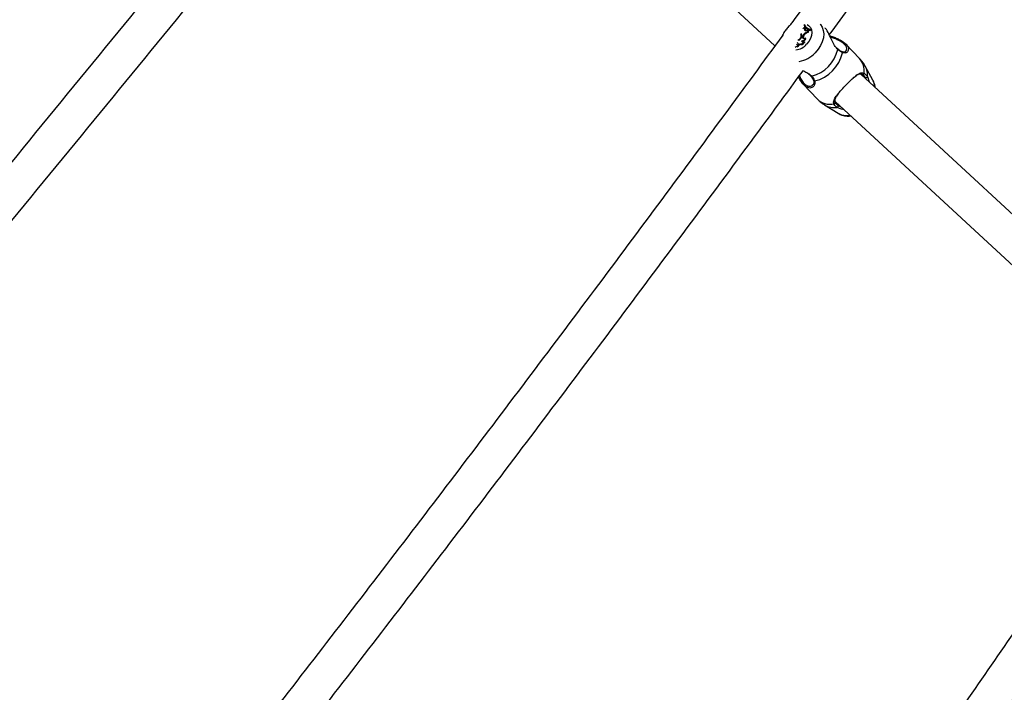
# Model space of a CAD drawing. Units: millimetres. Extents: x 0 to 59.4, y 0 to 42.1.
# Drawn here: x 13.9 to 14.7, y 18.2 to 18.8 of the extents above; entities that cross this region are included whole.
import ezdxf

# ---------------------------------------------------------------- set-up
doc = ezdxf.new("R2010")
doc.units = ezdxf.units.MM

msp = doc.modelspace()

# ---------------------------------------------------------------- linework, layer by layer
at = {"color": 7, "linetype": 'Continuous', "lineweight": 25}
for p, q in [((14.25505, 19.01518), (14.54098, 18.75079)), ((14.56559, 18.76604), (14.56622, 18.76667)), ((14.56585, 18.76883), (14.56582, 18.7688)), ((14.56585, 18.76883), (14.56586, 18.76883)), ((14.566, 18.76786), (14.56608, 18.76775)), ((14.56679, 18.76611), (14.56622, 18.76667)), ((14.56622, 18.76667), (14.56649, 18.76646)), ((14.56474, 18.75924), (14.56507, 18.75982)), ((14.56474, 18.75924), (14.56527, 18.75873)), ((14.56507, 18.75982), (14.56561, 18.75931)), ((14.56527, 18.75873), (14.56561, 18.75931)), ((14.56637, 18.76534), (14.56679, 18.76611)), ((14.56637, 18.76534), (14.56691, 18.76483)), ((14.56679, 18.76611), (14.56735, 18.76564)), ((14.56691, 18.76483), (14.56735, 18.76564)), ((14.56735, 18.76564), (14.56724, 18.76576)), ((14.56819, 18.7642), (14.5688, 18.76471)), ((14.5687, 18.76266), (14.56927, 18.76212)), ((14.56934, 18.76445), (14.5688, 18.76471)), ((14.56934, 18.76445), (14.56994, 18.76399)), ((14.57067, 18.76452), (14.57097, 18.76483)), ((14.57067, 18.76452), (14.57114, 18.76394)), ((14.57097, 18.76483), (14.57157, 18.76438)), ((14.57114, 18.76394), (14.57157, 18.76438)), ((14.56025, 18.75323), (14.56036, 18.75308)), ((14.5615, 18.7554), (14.56096, 18.75607)), ((14.56118, 18.75185), (14.56185, 18.75155)), ((14.56173, 18.75609), (14.56193, 18.75581)), ((14.56367, 18.75503), (14.56423, 18.75445)), ((14.56577, 18.75409), (14.56649, 18.75381)), ((14.56681, 18.75743), (14.56739, 18.75709)), ((14.61331, 18.73988), (14.60168, 18.7521)), ((14.59457, 18.74821), (14.5941, 18.74865)), ((14.59455, 18.74816), (14.59454, 18.74817)), ((14.62469, 18.7214), (14.61814, 18.73329)), ((14.57168, 18.72492), (14.57167, 18.72493)), ((14.89344, 18.46846), (14.61437, 18.7265)), ((14.56546, 18.71763), (14.57709, 18.70541)), ((14.58344, 18.70026), (14.59499, 18.69313)), ((14.59235, 18.70329), (14.87545, 18.44151))]:
    msp.add_line(p, q, dxfattribs=at)
at = {"color": 8, "linetype": 'Continuous', "lineweight": 25}
msp.add_line((14.59466, 18.74759), (14.59413, 18.74827), dxfattribs=at)
at = {"color": 7, "linetype": 'Continuous', "lineweight": 25, "flags": 128}
for points in [[(14.56764, 18.76678), (14.56792, 18.76651), (14.56842, 18.76607)], [(14.5615, 18.7554), (14.56239, 18.7561), (14.56313, 18.75695), (14.56367, 18.7579), (14.56397, 18.75888), (14.56402, 18.75983), (14.5638, 18.76068), (14.56334, 18.76138), (14.56333, 18.76139)], [(14.56173, 18.75609), (14.56244, 18.75676), (14.56299, 18.75753), (14.56336, 18.75837), (14.56352, 18.7592), (14.56346, 18.75999), (14.56318, 18.76067), (14.56309, 18.76079)], [(14.56007, 18.75353), (14.56016, 18.75337), (14.56068, 18.75279), (14.5614, 18.75242), (14.56225, 18.7523), (14.56318, 18.75241), (14.56412, 18.75277), (14.565, 18.75335), (14.56577, 18.75409)], [(14.56173, 18.75609), (14.56152, 18.75635), (14.56135, 18.75651)], [(14.56423, 18.75445), (14.56432, 18.75413), (14.56439, 18.75399)]]:
    msp.add_lwpolyline(points, dxfattribs=at)
at = {"color": 8, "linetype": 'Continuous', "lineweight": 25, "flags": 128}
for points in [[(14.56847, 18.76893), (14.56976, 18.76812), (14.57126, 18.7665), (14.5722, 18.76445), (14.57255, 18.76207), (14.57228, 18.7595), (14.57141, 18.75688), (14.56998, 18.75435), (14.56807, 18.75203)], [(14.57956, 18.76935), (14.57978, 18.76909), (14.58132, 18.76671), (14.58228, 18.76393), (14.58261, 18.76086), (14.58233, 18.75759), (14.58142, 18.75425), (14.57993, 18.75093), (14.5779, 18.74777), (14.57541, 18.74485)]]:
    msp.add_lwpolyline(points, dxfattribs=at)
at = {"color": 7, "linetype": 'Continuous', "lineweight": 25}
for centre, radius, start, end in [((14.57347, 18.77337), 0.00928, 213.04043, 252.46905), ((14.57383, 18.77374), 0.00937, 211.62706, 252.21176), ((14.57396, 18.77294), 0.00943, 216.66241, 252.58887), ((14.56582, 18.75839), 0.00138, 141.84489, 315.86694), ((14.56177, 18.76979), 0.00536, 303.89997, 315.57579), ((14.56649, 18.75785), 0.0015, 144.52722, 208.70085), ((14.57039, 18.75676), 0.00613, 105.95482, 150.09951), ((14.57081, 18.75632), 0.006, 104.84422, 150.15993), ((14.56726, 18.76473), 0.00108, 145.35497, 330.11251), ((14.56788, 18.76418), 0.00117, 146.25956, 202.32364), ((14.57073, 18.76295), 0.00204, 132.58439, 187.99154), ((14.57118, 18.76249), 0.00194, 129.5203, 191.12291), ((14.55692, 18.75455), 0.00504, 286.5922, 327.65517), ((14.5604, 18.75296), 0.00135, 222.75809, 305.10905), ((14.5572, 18.75426), 0.00539, 302.00693, 329.76641), ((14.56291, 18.75597), 0.00419, 246.1593, 328.79512), ((14.56373, 18.7582), 0.00318, 268.97746, 345.88786), ((14.565, 18.75519), 0.00134, 187.00423, 304.87786), ((14.56415, 18.75776), 0.00331, 271.47878, 348.35997), ((14.56439, 18.75494), 0.03116, 284.73915, 346.34156), ((14.56755, 18.75161), 0.03175, 283.3274, 347.75331), ((14.61621, 18.72721), 0.000978, 238.75134, 8.71797), ((14.61885, 18.72463), 0.00112, 236.18422, 350.12654), ((14.59157, 18.70205), 0.000946, 261.18235, 34.02963), ((14.59394, 18.69921), 0.0011, 279.8541, 36.26448)]:
    msp.add_arc(centre, radius, start, end, dxfattribs=at)
at = {"color": 8, "linetype": 'Continuous', "lineweight": 25}
for centre, radius, start, end in [((14.55666, 18.76277), 0.01567, 278.1278, 316.72114), ((14.55699, 18.76221), 0.02531, 280.71232, 316.70007), ((14.59416, 18.74779), 0.000543, 338.09225, 43.32908), ((14.59776, 18.74493), 0.000823, 356.16147, 63.75121), ((14.60167, 18.72944), 0.01564, 352.35736, 41.91423), ((14.60397, 18.72577), 0.01604, 355.24378, 27.9378), ((14.57207, 18.72531), 0.000551, 225.0911, 296.50938), ((14.57478, 18.72154), 0.000831, 203.59197, 276.49724), ((14.61318, 18.71517), 0.01309, 1.47725, 28.40231), ((14.58832, 18.71682), 0.01601, 225.4727, 281.15886), ((14.59184, 18.71452), 0.01655, 239.56603, 277.9494), ((14.60236, 18.70601), 0.01483, 240.23394, 280.88291)]:
    msp.add_arc(centre, radius, start, end, dxfattribs=at)
at = {"color": 7, "linetype": 'Continuous', "lineweight": 25}
for points, knots in [([(15.11456, 19.56552), (15.09693, 19.53951), (15.0609, 19.48637), (15.00621, 19.40649), (14.95057, 19.3258), (14.89471, 19.24545), (14.83866, 19.16541), (14.78239, 19.08571), (14.72593, 19.00634), (14.66927, 18.9273), (14.61239, 18.84864), (14.57379, 18.7955), (14.5541, 18.76867), (14.5535, 18.76785)], [0, 0, 0, 0, 0.095969, 0.196063, 0.296158, 0.396252, 0.496346, 0.59644, 0.696534, 0.796627, 0.896721, 0.996814, 1, 1, 1, 1]), ([(14.58744, 18.76011), (14.5936, 18.76853), (14.61884, 18.80301), (14.66297, 18.86392), (14.71982, 18.94283), (14.77646, 19.02209), (14.8329, 19.10169), (14.88913, 19.18162), (14.94516, 19.26189), (15.00099, 19.34247), (15.05659, 19.42339), (15.10333, 19.49185), (15.13146, 19.53344), (15.1412, 19.54785)], [0, 0, 0, 0, 0.032777, 0.134275, 0.235772, 0.337269, 0.438766, 0.540263, 0.64176, 0.743257, 0.844753, 0.94625, 1, 1, 1, 1]), ([(15.33438, 19.16388), (15.32339, 19.14566), (15.29876, 19.10479), (15.26019, 19.04162), (15.21873, 18.97431), (15.17703, 18.90728), (15.1351, 18.84055), (15.09294, 18.77411), (15.05056, 18.70796), (15.00795, 18.64212), (14.96513, 18.57658), (14.92209, 18.51135), (14.87883, 18.44644), (14.83536, 18.38184), (14.79168, 18.31756), (14.7478, 18.25361), (14.70371, 18.18999), (14.65942, 18.1267), (14.61493, 18.06375), (14.57024, 18.00113), (14.52536, 17.93886), (14.48029, 17.87695), (14.43854, 17.82011), (14.41174, 17.78407), (14.40009, 17.76842)], [0, 0, 0, 0, 0.037312, 0.083667, 0.130022, 0.176377, 0.222732, 0.269087, 0.315442, 0.361797, 0.408151, 0.454506, 0.50086, 0.547214, 0.593568, 0.639922, 0.686276, 0.732629, 0.778983, 0.825336, 0.87169, 0.918043, 0.964396, 1, 1, 1, 1]), ([(14.21303, 19.0503), (14.21233, 19.04943), (14.18305, 19.01295), (14.12502, 18.94119), (14.03892, 18.83504), (13.95263, 18.72932), (13.86618, 18.62398), (13.77957, 18.51901), (13.69279, 18.41445), (13.61721, 18.3238), (13.5705, 18.26818), (13.55282, 18.24713)], [0, 0, 0, 0, 0.003178, 0.13419, 0.265202, 0.396214, 0.527226, 0.658238, 0.78925, 0.920261, 1, 1, 1, 1]), ([(13.57213, 18.22036), (13.58371, 18.23413), (13.62436, 18.28247), (13.69391, 18.36579), (13.78079, 18.47031), (13.86749, 18.57523), (13.95404, 18.68054), (14.04042, 18.78622), (14.12662, 18.89231), (14.19213, 18.97325), (14.22885, 19.01896), (14.23695, 19.02904)], [0, 0, 0, 0, 0.051858, 0.182041, 0.312225, 0.442408, 0.572591, 0.702775, 0.832958, 0.963141, 1, 1, 1, 1]), ([(14.5535, 18.76785), (14.55345, 18.76781), (14.55243, 18.76703), (14.55075, 18.7651), (14.54861, 18.76228), (14.54765, 18.76023), (14.5472, 18.75927)], [0, 0, 0, 0, 0.015312, 0.357209, 0.70155, 1, 1, 1, 1]), ([(14.54762, 18.75984), (14.53111, 18.73731), (14.49554, 18.68877), (14.44066, 18.61462), (14.38304, 18.53731), (14.32522, 18.46036), (14.26723, 18.38377), (14.20905, 18.30755), (14.15069, 18.23168), (14.09215, 18.15619), (14.03397, 18.08169), (13.99521, 18.03256), (13.97609, 18.00832)], [0, 0, 0, 0, 0.087964, 0.189599, 0.291234, 0.392869, 0.494504, 0.596138, 0.697773, 0.799407, 0.901041, 1, 1, 1, 1]), ([(14.59413, 18.74827), (14.59338, 18.7491), (14.59261, 18.74996), (14.59116, 18.75242), (14.58952, 18.75582), (14.58711, 18.76088), (14.5851, 18.76467), (14.58392, 18.76588), (14.58378, 18.76602)], [0, 0, 0, 0, 0.1794015, 0.1850408, 0.4154398, 0.6971094, 0.9651334, 1, 1, 1, 1]), ([(14.58774, 18.75948), (14.58842, 18.75924), (14.59026, 18.75858), (14.59326, 18.75738), (14.59696, 18.75564), (14.60054, 18.75337), (14.60298, 18.75076), (14.60394, 18.74876), (14.6037, 18.74793), (14.60365, 18.74774)], [0, 0, 0, 0, 0.08152, 0.221264, 0.360812, 0.557418, 0.754783, 0.943872, 1, 1, 1, 1]), ([(14.59628, 18.74677), (14.59627, 18.74678), (14.59576, 18.74709), (14.59515, 18.74763), (14.59456, 18.74817)], [0, 0, 0, 0, 0.0141671, 1, 1, 1, 1]), ([(14.59858, 18.74487), (14.59754, 18.74545), (14.59629, 18.74615), (14.5949, 18.74738), (14.59466, 18.74759)], [0, 0, 0, 0, 0.832421, 1, 1, 1, 1]), ([(14.59813, 18.74567), (14.59805, 18.74571), (14.59752, 18.74594), (14.59685, 18.74639), (14.59628, 18.74677)], [0, 0, 0, 0, 0.1384809, 1, 1, 1, 1]), ([(14.60136, 18.74614), (14.60123, 18.74598), (14.60088, 18.74557), (14.59989, 18.74531), (14.59891, 18.7453), (14.5983, 18.74563), (14.59813, 18.74572)], [0, 0, 0, 0, 0.22785, 0.579818, 0.882003, 1, 1, 1, 1]), ([(14.61811, 18.7332), (14.61787, 18.73367), (14.61694, 18.73551), (14.61531, 18.73777), (14.61373, 18.73935), (14.61324, 18.73983)], [0, 0, 0, 0, 0.190062, 0.74981, 1, 1, 1, 1]), ([(13.99687, 17.98309), (14.00634, 17.99504), (14.0355, 18.03185), (14.08416, 18.09392), (14.14287, 18.16929), (14.20139, 18.24504), (14.25974, 18.32115), (14.31791, 18.39762), (14.37589, 18.47446), (14.43369, 18.55164), (14.49129, 18.6292), (14.53508, 18.68849), (14.5596, 18.72204), (14.56505, 18.7295)], [0, 0, 0, 0, 0.0492175, 0.1516086, 0.2539996, 0.3563904, 0.458781, 0.5611715, 0.6635618, 0.7659519, 0.8683419, 0.9707317, 1, 1, 1, 1]), ([(14.56462, 18.7297), (14.56526, 18.72942), (14.56712, 18.7286), (14.56869, 18.7276), (14.56971, 18.72695)], [0, 0, 0, 0, 0.348911, 1, 1, 1, 1]), ([(14.56941, 18.72686), (14.56977, 18.72661), (14.57068, 18.72602), (14.57128, 18.72532), (14.57164, 18.7249)], [0, 0, 0, 0, 0.4037852, 1, 1, 1, 1]), ([(14.57167, 18.72491), (14.57173, 18.72484), (14.57235, 18.72415), (14.57319, 18.7229), (14.57388, 18.7217), (14.57401, 18.72122), (14.57401, 18.72121)], [0, 0, 0, 0, 0.051729, 0.51129, 0.9811, 1, 1, 1, 1]), ([(14.57231, 18.72481), (14.57321, 18.72362), (14.57429, 18.72218), (14.57479, 18.72092), (14.57487, 18.72071)], [0, 0, 0, 0, 0.832274, 1, 1, 1, 1]), ([(14.59142, 18.70111), (14.59129, 18.70163), (14.59102, 18.70269), (14.59149, 18.70482), (14.59285, 18.70721), (14.59502, 18.71001), (14.59747, 18.71285), (14.6007, 18.7163), (14.60442, 18.72005), (14.60798, 18.7234), (14.61136, 18.72614), (14.61434, 18.72797), (14.61627, 18.72755), (14.61717, 18.72736)], [0, 0, 0, 0, 0.057259, 0.116726, 0.233233, 0.301943, 0.373178, 0.471685, 0.570572, 0.665313, 0.769186, 0.892207, 1, 1, 1, 1]), ([(14.6157, 18.72637), (14.61486, 18.72656), (14.61308, 18.72697), (14.61057, 18.72549), (14.60851, 18.72375), (14.60766, 18.72304)], [0, 0, 0, 0, 0.342333, 0.730099, 1, 1, 1, 1]), ([(14.61823, 18.7237), (14.61812, 18.72391), (14.61744, 18.72515), (14.61649, 18.72582), (14.6157, 18.72637)], [0, 0, 0, 0, 0.167466, 1, 1, 1, 1]), ([(14.61717, 18.72736), (14.61805, 18.72675), (14.6191, 18.72602), (14.61983, 18.72467), (14.61996, 18.72444)], [0, 0, 0, 0, 0.8324209, 1, 1, 1, 1]), ([(14.57167, 18.71483), (14.57165, 18.71482), (14.57112, 18.7146), (14.56955, 18.71478), (14.567, 18.71593), (14.56419, 18.71894), (14.56226, 18.72194), (14.56141, 18.72388), (14.56123, 18.72429)], [0, 0, 0, 0, 0.00811, 0.187192, 0.439495, 0.692773, 0.935431, 1, 1, 1, 1]), ([(14.57396, 18.7212), (14.57404, 18.72102), (14.57432, 18.72041), (14.57427, 18.71936), (14.57395, 18.71818), (14.57343, 18.71766), (14.5732, 18.71742)], [0, 0, 0, 0, 0.117242, 0.395746, 0.725572, 1, 1, 1, 1]), ([(14.61874, 18.72246), (14.61865, 18.72273), (14.61849, 18.72321), (14.61831, 18.72355), (14.61823, 18.7237)], [0, 0, 0, 0, 0.5649191, 1, 1, 1, 1]), ([(14.61996, 18.72444), (14.62044, 18.72332), (14.62094, 18.72217), (14.62138, 18.72051), (14.62142, 18.72022), (14.62145, 18.71996)], [0, 0, 0, 0, 0.841104, 0.862233, 1, 1, 1, 1]), ([(14.62653, 18.71526), (14.62652, 18.71552), (14.62646, 18.71678), (14.62594, 18.71879), (14.62513, 18.72039), (14.62478, 18.72109)], [0, 0, 0, 0, 0.122256, 0.614314, 1, 1, 1, 1]), ([(14.59526, 18.71025), (14.59484, 18.70972), (14.59348, 18.70799), (14.59196, 18.7055), (14.59222, 18.70355), (14.59235, 18.70258)], [0, 0, 0, 0, 0.1839173, 0.590875, 1, 1, 1, 1]), ([(14.57716, 18.70546), (14.57772, 18.70485), (14.57929, 18.70317), (14.58146, 18.70144), (14.58314, 18.7005), (14.58352, 18.70028)], [0, 0, 0, 0, 0.299887, 0.83801, 1, 1, 1, 1]), ([(14.59413, 18.69813), (14.59317, 18.69886), (14.59202, 18.69974), (14.59151, 18.70092), (14.59142, 18.70111)], [0, 0, 0, 0, 0.832274, 1, 1, 1, 1]), ([(14.59235, 18.70258), (14.59243, 18.7024), (14.59289, 18.70133), (14.59395, 18.70052), (14.59483, 18.69985)], [0, 0, 0, 0, 0.167794, 1, 1, 1, 1]), ([(14.59483, 18.69985), (14.59535, 18.69954), (14.596, 18.69916), (14.59695, 18.69891), (14.59712, 18.69887)], [0, 0, 0, 0, 0.8200434, 1, 1, 1, 1]), ([(14.59998, 18.69622), (14.59858, 18.69652), (14.5963, 18.69699), (14.59473, 18.69781), (14.59413, 18.69813)], [0, 0, 0, 0, 0.615813, 1, 1, 1, 1]), ([(14.59503, 18.69319), (14.5956, 18.69283), (14.59703, 18.69194), (14.59966, 18.69113), (14.6027, 18.69065), (14.60476, 18.6908), (14.60578, 18.69087)], [0, 0, 0, 0, 0.181896, 0.456032, 0.73356, 1, 1, 1, 1]), ([(14.42278, 17.74531), (14.42681, 17.75069), (14.44605, 17.77644), (14.48032, 17.82291), (14.52559, 17.88472), (14.57065, 17.94691), (14.61553, 18.00943), (14.66021, 18.0723), (14.70469, 18.13551), (14.74897, 18.19905), (14.79305, 18.26292), (14.83691, 18.32714), (14.87191, 18.37876), (14.8922, 18.40908), (14.89802, 18.41777)], [0, 0, 0, 0, 0.0248032, 0.1185549, 0.2123063, 0.3060574, 0.3998082, 0.4935588, 0.587309, 0.681059, 0.7748087, 0.8685581, 0.9623073, 1, 1, 1, 1])]:
    msp.add_open_spline(points, degree=3, knots=knots, dxfattribs=at)
at = {"color": 8, "linetype": 'Continuous', "lineweight": 25}
for points, knots in [([(14.60127, 18.74618), (14.60144, 18.74628), (14.60221, 18.74674), (14.60245, 18.74839), (14.60172, 18.75066), (14.59941, 18.7531), (14.59614, 18.75512), (14.59271, 18.75669), (14.59017, 18.75767), (14.58869, 18.75818), (14.58831, 18.75831)], [0, 0, 0, 0, 0.048708, 0.226438, 0.386654, 0.552725, 0.718676, 0.835707, 0.957567, 1, 1, 1, 1]), ([(14.60365, 18.74774), (14.6036, 18.74719), (14.60346, 18.74574), (14.6015, 18.74429), (14.59951, 18.74469), (14.59858, 18.74487)], [0, 0, 0, 0, 0.247095, 0.648385, 1, 1, 1, 1]), ([(14.56186, 18.72514), (14.56205, 18.72469), (14.56283, 18.72282), (14.5646, 18.71997), (14.56714, 18.71724), (14.56952, 18.71617), (14.57136, 18.71626), (14.57263, 18.71668), (14.57305, 18.71735), (14.57318, 18.71754)], [0, 0, 0, 0, 0.061379, 0.253366, 0.452369, 0.651228, 0.791466, 0.937491, 1, 1, 1, 1]), ([(14.56971, 18.72695), (14.56998, 18.7268), (14.57106, 18.7262), (14.57178, 18.72541), (14.57231, 18.72481)], [0, 0, 0, 0, 0.252056, 1, 1, 1, 1]), ([(14.57487, 18.72071), (14.575, 18.72016), (14.57527, 18.71907), (14.5748, 18.71708), (14.57359, 18.71543), (14.57219, 18.71499), (14.57167, 18.71483)], [0, 0, 0, 0, 0.194225, 0.388969, 0.777223, 1, 1, 1, 1])]:
    msp.add_open_spline(points, degree=3, knots=knots, dxfattribs=at)

doc.saveas('drawing.dxf')
